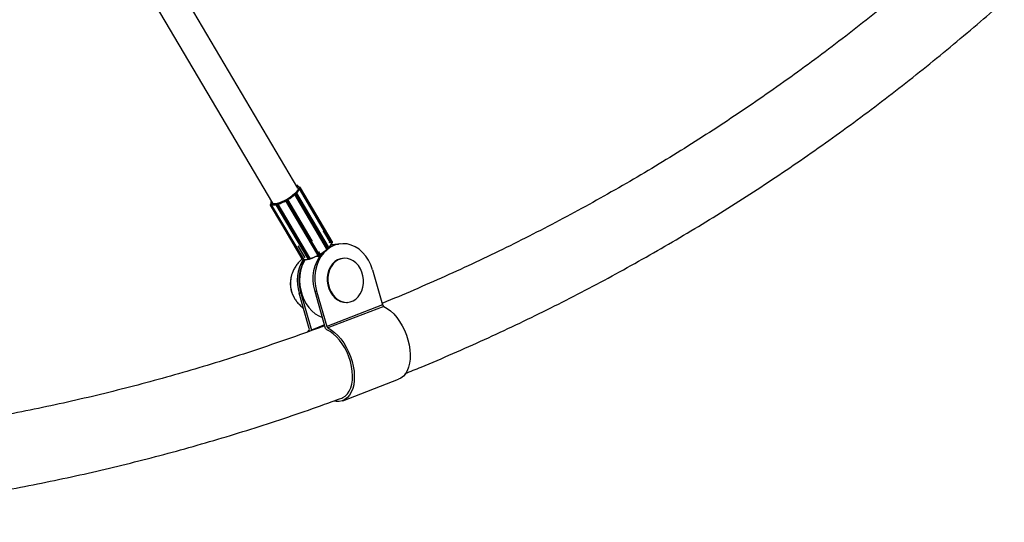
# Model space of a CAD drawing. Units: millimetres. Extents: x 971.6 to 986.9, y 461.6 to 471.6.
# Drawn here: x 977.7 to 978.2, y 465.3 to 465.6 of the extents above; entities that cross this region are included whole.
import ezdxf

# ---------------------------------------------------------------- set-up
doc = ezdxf.new("R2010")
doc.units = ezdxf.units.MM

# ---------------------------------------------------------------- blocks, each defined once
blk = doc.blocks.new('asd')
at = {"linetype": 'Continuous'}
for p, q in [((977.8511816982116, 465.4937447554811), (977.7149364388686, 465.7245878168844)), ((977.701534838657, 465.7158817137732), (977.8374315003318, 465.4856292883549)), ((977.8510010498601, 465.4950753316506), (977.8507437856352, 465.4950727453611)), ((977.8510486203953, 465.4950928177986), (977.8507913561705, 465.4950902315092)), ((977.850838307526, 465.4947818220126), (977.8509253977437, 465.4948516680342)), ((977.8513964693077, 465.4946843896549), (977.8511978537314, 465.4950209079888)), ((977.8522096692864, 465.4939663374375), (977.852041085579, 465.4942519721765)), ((977.8494479399075, 465.4903237055869), (977.8495257774907, 465.4903364646934)), ((977.8495139890089, 465.4901986793373), (977.8494943016241, 465.4901954521889)), ((977.8666893856631, 465.4610614782084), (977.8494943016241, 465.4901954521889)), ((977.8667090730479, 465.4610647053569), (977.8495139890089, 465.4901986793373)), ((977.8500187864186, 465.4905996443329), (977.8503205972462, 465.4908770743057)), ((977.8504320609964, 465.4908050838595), (977.8501302501687, 465.4905276538867)), ((977.8673253342077, 465.4613936799063), (977.8501302501687, 465.4905276538867)), ((977.8503104856427, 465.4910577826226), (977.8502326480594, 465.4910450235162)), ((977.8503429171278, 465.4910739595713), (977.8502908541474, 465.4910654254277)), ((977.8676271450354, 465.461671109879), (977.8504320609964, 465.4908050838595)), ((977.867742388387, 465.4618731736501), (977.850547304348, 465.4910071476306)), ((977.8512126810758, 465.4936856582034), (977.8511816982116, 465.4937447554811)), ((977.8519404755838, 465.4934028474349), (977.8520481245605, 465.4934567641031)), ((977.8521237214586, 465.493923181935), (977.8520160724819, 465.4938692652668)), ((977.8521276063387, 465.4939301073742), (977.8520437377259, 465.4938881012511)), ((977.8520908830982, 465.4933385864468), (977.8520636555464, 465.4933249493559)), ((977.8692587395855, 465.4641909753755), (977.8520636555464, 465.4933249493559)), ((977.8692859671372, 465.4642046124663), (977.8520908830982, 465.4933385864468)), ((977.8524192916966, 465.4937745284706), (977.8524483674266, 465.4939539199444)), ((977.8525839177485, 465.49391518338), (977.8525548420183, 465.4937357919061)), ((977.8697499260574, 465.4646018179257), (977.8525548420183, 465.4937357919061)), ((977.8697738122811, 465.4648170037617), (977.8525787282421, 465.4939509777421)), ((977.8697790017875, 465.4647812093995), (977.8525839177485, 465.49391518338)), ((977.8362813791271, 465.4846918451421), (977.8534764631661, 465.4555578711617)), ((977.8362924718008, 465.4846794197973), (977.8362814291828, 465.4846917605614)), ((977.8364138883628, 465.4845853437237), (977.8362924718008, 465.4846794197973)), ((977.8534875558398, 465.4555454458169), (977.8362924718008, 465.4846794197973)), ((977.836327618319, 465.4848149258974), (977.8364490348811, 465.4847208498237)), ((977.8536089724018, 465.4554513697432), (977.8364138883628, 465.4845853437237)), ((977.8366415971152, 465.485156529642), (977.8365604144143, 465.4851049355627)), ((977.8366689844385, 465.4851688664621), (977.8365653658774, 465.4851030137103)), ((977.8365721129643, 465.4851220716595), (977.8365762768848, 465.4851150166459)), ((977.8366120583511, 465.4867320702112), (977.836734158975, 465.4865251926878)), ((977.8366541459364, 465.4869463754173), (977.8366419649611, 465.4869295583824)), ((977.8368810489387, 465.4848584159188), (977.8369846674998, 465.4849242686706)), ((977.8369801140775, 465.4847739574155), (977.8369539059348, 465.4847573013425)), ((977.8541489899739, 465.4556233273621), (977.8369539059348, 465.4847573013425)), ((977.8541751981165, 465.455639983435), (977.8369801140775, 465.4847739574155)), ((977.839328670089, 465.4846271830224), (977.856523754128, 465.455493209042)), ((977.8394375151234, 465.4849152312238), (977.8393951897242, 465.4848691302636)), ((977.8394801819775, 465.4849493561958), (977.8394201244688, 465.4848839413654)), ((977.8395156925562, 465.4847516790786), (977.8398777745815, 465.4848506157865)), ((977.839877823882, 465.4847154635117), (977.8395157418568, 465.4846165268038)), ((977.8567108258958, 465.4554825528234), (977.8395157418568, 465.4846165268038)), ((977.8570729079211, 465.4555814895313), (977.839877823882, 465.4847154635117)), ((977.8403615377345, 465.4851411768058), (977.8404215952432, 465.4852065916363)), ((977.840497718111, 465.4850952100958), (977.8404825278233, 465.4850786647859)), ((977.8576776118623, 465.4559446908054), (977.8404825278233, 465.4850786647859)), ((977.8576928021499, 465.4559612361153), (977.840497718111, 465.4850952100958)), ((977.844489451918, 465.4868459458517), (977.8444926184383, 465.4868365681958)), ((977.8445041309889, 465.4868114095914), (977.8445004993878, 465.4868193620349)), ((977.8445041309889, 465.4868114095914), (977.8616992150279, 465.457677435611)), ((977.8445269856417, 465.4869851611602), (977.844538590761, 465.4869507925773)), ((977.8449227571241, 465.4870362428106), (977.8453560824089, 465.4872818987147)), ((977.8454140326264, 465.4871718307307), (977.8449807073416, 465.4869261748265)), ((977.8621757913807, 465.4577922008461), (977.8449807073416, 465.4869261748265)), ((977.8626091166655, 465.4580378567503), (977.8454140326264, 465.4871718307307)), ((977.8456652365015, 465.4875894979282), (977.8456536313821, 465.4876238665111)), ((977.8589610082603, 465.4652618955863), (977.8457975399705, 465.48756502256)), ((977.8457975399705, 465.48756502256), (977.8458004752422, 465.4875563297475)), ((977.858963943532, 465.4652532027737), (977.8458004752422, 465.4875563297475)), ((977.8650157513854, 465.4702926382471), (977.8646826365645, 465.4700135417433)), ((977.8650157513854, 465.4702926382471), (977.8649439593551, 465.4704156494817)), ((977.8650157513854, 465.4702926382471), (977.8684574246006, 465.4644613426469)), ((977.8512622716006, 465.46218276296), (977.8511904795703, 465.4623057741945)), ((977.8516671784517, 465.4623388482293), (977.8512622716006, 465.46218276296)), ((977.8512622716006, 465.46218276296), (977.8547039448158, 465.4563514673598)), ((977.8591410702453, 465.4653706027667), (977.8589651197336, 465.4652231846106)), ((977.868049077083, 465.4617133437312), (977.8700790824186, 465.462694619338)), ((977.868177617862, 465.4640837100641), (977.8684574246006, 465.4644613426469)), ((977.8682658002618, 465.4641770729201), (977.8683323425423, 465.464275050471)), ((977.8684323726488, 465.4645051822021), (977.8684574246006, 465.4644613426469)), ((977.8693660778665, 465.4623968014829), (977.8685756745016, 465.4623040589266)), ((977.8732489096274, 465.4634819362697), (977.8690798234678, 465.4629927534991)), ((977.8692587395855, 465.4641909753755), (977.8692859671372, 465.4642046124663)), ((977.8697499260574, 465.4646018179257), (977.8697790017875, 465.4647812093995)), ((977.8698075682788, 465.4643041755314), (977.8698366440088, 465.4644835670052)), ((977.8709660080755, 465.462798687408), (977.8700790824186, 465.462694619338)), ((977.874111460058, 465.463576641459), (977.873224534401, 465.463472573389)), ((977.8621757913807, 465.4577922008461), (977.8626091166655, 465.4580378567503)), ((977.8623749782344, 465.4574969890706), (977.8628083035192, 465.4577426449748)), ((977.8624431983077, 465.4593527571577), (977.862641931492, 465.4594477723521)), ((977.8629955592812, 465.458422355767), (977.8624635019719, 465.4593238310823)), ((977.8629926240095, 465.4584310485795), (977.8624693152972, 465.4593177009725)), ((977.8629926240095, 465.4584310485795), (977.8630257602941, 465.4583422718791)), ((977.8629955592812, 465.458422355767), (977.8629926240095, 465.4584310485795)), ((977.8666893856631, 465.4610614782084), (977.8667090730479, 465.4610647053569)), ((977.8670830910781, 465.4608516061824), (977.8670444858241, 465.4608444907208)), ((977.8673253342077, 465.4613936799063), (977.8676271450354, 465.461671109879)), ((977.86734854751, 465.4609747974391), (977.8676503583378, 465.4612522274119)), ((977.8534764631661, 465.4555578711617), (977.8534875558398, 465.4555454458169)), ((977.8534875558398, 465.4555454458169), (977.8536089724018, 465.4554513697432)), ((977.8536005566945, 465.4554170655125), (977.8537219732565, 465.4553229894389)), ((977.8541489899739, 465.4556233273621), (977.8541751981165, 465.455639983435)), ((977.8547039448158, 465.4563514673598), (977.8551687843143, 465.4564147419611)), ((977.8549541783368, 465.4563730881233), (977.8550599141897, 465.4563828625946)), ((977.8567108258958, 465.4554825528234), (977.8570729079211, 465.4555814895313)), ((977.8570849623984, 465.4552655089965), (977.8574470444237, 465.4553644457043)), ((977.8576776118623, 465.4559446908054), (977.8576928021499, 465.4559612361153)), ((977.8629462588121, 465.4567943338064), (977.860318802373, 465.4564860392854)), ((977.8756354606859, 465.4557239523458), (977.8753026861793, 465.455684906006)), ((977.8915549917142, 465.4495614418433), (977.8970262871629, 465.4305172713472)), ((977.8527460006501, 465.4369416006373), (977.8518590749931, 465.4368375325673)), ((977.8573303704418, 465.4177933620712), (977.8518590749931, 465.4368375325673)), ((977.8527460006501, 465.4369416006373), (977.858492651457, 465.4169389890484)), ((977.8613196153343, 465.4379475919804), (977.8604326896774, 465.4378435239104)), ((977.8661793404843, 465.4178409123215), (977.8604326896774, 465.4378435239104)), ((977.8613196153343, 465.4379475919804), (977.866790910783, 465.4189034214842)), ((977.8970262871629, 465.4305172713472), (977.866790910783, 465.4189034214842)), ((977.878093698339, 465.4318983565494), (977.8784264728455, 465.4319374028893)), ((977.8976317836812, 465.4296861850467), (977.8673964073013, 465.4180723351838)), ((977.8656487526126, 465.4196877520663), (977.858492651457, 465.4169389890484)), ((977.8563726614277, 465.415864910971), (977.8572263264344, 465.4168790213147)), ((977.8753951283857, 465.3786840781434), (977.9056305047654, 465.3902979280064))]:
    blk.add_line(p, q, dxfattribs=at)
at = {"linetype": 'Continuous', "flags": 128}
for points in [[(977.8509478169817, 465.4941410251154), (977.8510393619498, 465.494079067098), (977.8513001250279, 465.4936680246599), (977.8512531145687, 465.4930865901761), (977.8509003851549, 465.4923601751235), (977.8502573527544, 465.4915205273255), (977.8493521209688, 465.4906043434202), (977.8482242527708, 465.4896516650404), (977.846923041413, 465.4887041288029), (977.8455053560754, 465.4878031465879), (977.8440331564101, 465.4869880956417), (977.8425707846069, 465.4862945976017), (977.8411821533309, 465.48575296166), (977.8399279524322, 465.4853868599063), (977.8388629965084, 465.4852122927439), (977.8380338292436, 465.4852368895957), (977.837476689226, 465.485459575461), (977.837215926148, 465.4858706178991), (977.837197619102, 465.4860255579891)], [(977.8520160724819, 465.4938692652668), (977.8519942257008, 465.4940595311901), (977.8519355702658, 465.494229384398), (977.8518403852581, 465.494378016733), (977.8517091235658, 465.494504721006), (977.8515424097287, 465.4946088943611), (977.8513410369673, 465.4946900411441), (977.8511059634083, 465.4947477752604), (977.850838307526, 465.4947818220126)], [(977.8509253977437, 465.4948516680342), (977.8509763539399, 465.4948956665334), (977.8510174427021, 465.4949378946831), (977.8510470850123, 465.4949767296794), (977.851064141733, 465.495010679115), (977.8510679573842, 465.4950384383322), (977.8510583853324, 465.49505894056), (977.8510357934263, 465.4950713979091), (977.8510010498601, 465.4950753316506)], [(977.8511979236849, 465.495020789012), (977.851203623823, 465.4950033488032), (977.851198854259, 465.4949686497815), (977.851177533358, 465.494926212987), (977.8511404804703, 465.4948776692416), (977.8510891195176, 465.4948248840545), (977.8510254242724, 465.4947698859306)], [(977.8503205972462, 465.4908770743057), (977.8503628678835, 465.4909195810962), (977.850393846764, 465.4909588697113), (977.8504123433867, 465.4909934303114), (977.8504176469366, 465.4910219347522), (977.8504095536015, 465.4910432876239), (977.8503883744036, 465.4910566683477), (977.8503549232476, 465.4910615627098), (977.8503104856427, 465.4910577826226)], [(977.8524483674266, 465.4939539199444), (977.8524462204147, 465.493978569789), (977.8524307860574, 465.4939955759784), (977.8524026574887, 465.4940042849744), (977.8523629156736, 465.494004362095), (977.8523130878676, 465.4939958043767), (977.8522550889256, 465.4939789406876), (977.8521911477143, 465.49395441909), (977.8521237214586, 465.493923181935)], [(977.8521276063387, 465.4939301073742), (977.8521257892671, 465.493928600084), (977.8521237214586, 465.493923181935)], [(977.8525785385356, 465.4939512959027), (977.8525812339834, 465.4939459956857), (977.8525839177485, 465.49391518338)], [(977.8365653658774, 465.4851030137103), (977.8365019002609, 465.485060047115), (977.8364446063688, 465.4850158394692), (977.8363956859731, 465.4849720896481), (977.8363570190573, 465.4849304789327), (977.8363300915694, 465.4848926063993), (977.8363159383174, 465.4848599274684), (977.836315103203, 465.4848336979728), (977.836327618319, 465.4848149258974)], [(977.8365653658774, 465.4851030137103), (977.8365615617679, 465.4851051030174), (977.8365604144143, 465.4851049355627)], [(977.8366558181211, 465.4869435422016), (977.8366473900728, 465.4869360856524), (977.8366419649611, 465.4869295583824)], [(977.8374315003318, 465.4856292883549), (977.837683484213, 465.4853789157229), (977.837795358154, 465.485319307781)], [(977.8394201244688, 465.4848839413654), (977.8393878237623, 465.4848442178308), (977.8393678960412, 465.4848090625151), (977.8393611071166, 465.4847798264174), (977.8393677178831, 465.4847576330645), (977.8393874742926, 465.4847433353346), (977.8394196171174, 465.4847374826813), (977.8394629111268, 465.4847403000189), (977.8395156925562, 465.4847516790786)], [(977.8444926184383, 465.4868365681958), (977.8444926883769, 465.4868363618857), (977.8445004993878, 465.4868193620349)], [(977.8449807073416, 465.4869261748265), (977.8448952689349, 465.4868809175685), (977.8448113122037, 465.4868427351846), (977.8447320635578, 465.4868130950022), (977.8446605684785, 465.486793136077), (977.8445995744814, 465.4867836254193), (977.8445514255318, 465.4867849285183), (977.8445179719666, 465.4867969952967), (977.8445041309889, 465.4868114095914)], [(977.844538590761, 465.4869507925773), (977.8445525688242, 465.4869328991867), (977.8445793316762, 465.486923245764), (977.8446178508359, 465.4869222032847), (977.8446666460336, 465.4869298118109), (977.8447238420971, 465.4869457789511), (977.8447872410137, 465.486969491097), (977.8448544063988, 465.4870000370042), (977.8449227571241, 465.4870362428106)], [(977.8709660080755, 465.462798687408), (977.8688702266244, 465.4617784336293), (977.8669284890374, 465.4603912648829), (977.865180323492, 465.4586654199242), (977.8636613175978, 465.4566360319797), (977.8624023939341, 465.4543444135356), (977.8614291805563, 465.4518372153351), (977.8607614892823, 465.4491654767032), (977.860412912381, 465.4463835865338), (977.8603905458727, 465.4435481760886), (977.8606948450753, 465.4407169661475), (977.8613196153343, 465.4379475919804)], [(977.8697790017875, 465.4647812093995), (977.8697763180224, 465.4648120217053), (977.8697738122811, 465.4648170037617)], [(977.8700790824186, 465.462694619338), (977.8722862436671, 465.4633271887243), (977.873224534401, 465.463472573389)], [(977.8915549917142, 465.4495614418433), (977.8906224689193, 465.4522126037646), (977.8894011770637, 465.4546915834287), (977.8879159781276, 465.4569479159584), (977.8861971064783, 465.4589356689302), (977.8842795533858, 465.4606143774256), (977.8822023547013, 465.4619498677808), (977.8800077961998, 465.4629149532635), (977.8777405527641, 465.4634899875161), (977.8754467789319, 465.4636632644996), (977.873173169324, 465.4634312567943), (977.8709660080755, 465.462798687408)], [(977.8604326896774, 465.4378435239104), (977.8598079194182, 465.4406128980775), (977.8595036202157, 465.4434441080186), (977.859525986724, 465.4462795184638), (977.8598745636253, 465.4490614086332), (977.8605422548993, 465.4517331472651), (977.861515468277, 465.4542403454657), (977.8627743919408, 465.4565319639098), (977.8642933978351, 465.4585613518543), (977.8645697335365, 465.4588710814593)], [(977.8616992150279, 465.457677435611), (977.8617130560057, 465.4576630213163), (977.8617465095708, 465.4576509545379), (977.8617946585205, 465.4576496514388), (977.8618556525175, 465.4576591620965), (977.8619271475968, 465.4576791210217), (977.8620063962427, 465.4577087612041), (977.862090352974, 465.4577469435881), (977.8621757913807, 465.4577922008461)], [(977.8630349640288, 465.4583363249624), (977.8630346143353, 465.458337356513), (977.8629955592812, 465.458422355767)], [(977.8676271450354, 465.461671109879), (977.867679983332, 465.4617242433672), (977.8677187069326, 465.461773354136), (977.8677418277109, 465.4618165548862), (977.8677484571484, 465.4618521854372), (977.867742388387, 465.4618731736501)], [(977.8550585614568, 465.4551089732739), (977.8543522665238, 465.4538067901228), (977.8533790002026, 465.4514856124802), (977.8526726274347, 465.4490077201448), (977.8522458824372, 465.4464177836087), (977.852106458405, 465.4437624932537), (977.8522568688214, 465.4410897176353), (977.852694402145, 465.4384476405265), (977.8534111706927, 465.4358838922793), (977.8543942528365, 465.4334446911634), (977.8556259259487, 465.4311740101601), (977.8570839858992, 465.4291127842353), (977.8587421473428, 465.4272981723786), (977.8605705175814, 465.4257628877164), (977.8625361354581, 465.4245346077711), (977.8645046415561, 465.4236701080245)], [(977.8536005566945, 465.4554170655125), (977.8535429804189, 465.455470278535), (977.8534875558398, 465.4555454458169)], [(977.8537219732565, 465.4553229894389), (977.8536643969809, 465.4553762024614), (977.8536089724018, 465.4554513697432)], [(977.8753026861793, 465.455684906006), (977.8742453977085, 465.4554854159838), (977.8726626395887, 465.4548838429236), (977.8712024996948, 465.4539452386253), (977.8699093436386, 465.4526981221058), (977.8688224633123, 465.4511803863694), (977.8679748830248, 465.4494381470484), (977.8673923560741, 465.447524341203), (977.867092582247, 465.4454971188554), (977.8670846700194, 465.4434180761307), (977.8673688598004, 465.4413503836902), (977.8679365166272, 465.4393568673222), (977.8687703925345, 465.4374980990129), (977.8698451506249, 465.4358305564969), (977.8711281349174, 465.4344049072096), (977.8725803625837, 465.4332644687831), (977.8741577084209, 465.4324438928621), (977.875812245574, 465.4319681122305), (977.8774937017689, 465.4318515832422), (977.878093698339, 465.4318983565494)], [(977.8825266593299, 465.4336770702699), (977.8838198153862, 465.4349241867894), (977.8849066957125, 465.4364419225258), (977.885754276, 465.4381841618468), (977.8863368029506, 465.4400979676922), (977.8866365767778, 465.4421251900399), (977.8866444890054, 465.4442042327645), (977.8863602992244, 465.4462719252051), (977.8857926423975, 465.448265441573), (977.8849587664903, 465.4501242098823), (977.8838840084, 465.4517917523984), (977.8826010241074, 465.4532174016857), (977.8811487964412, 465.4543578401122), (977.8795714506039, 465.4551784160332), (977.8779169134508, 465.4556541966647), (977.8762354572559, 465.455770725653), (977.874578172215, 465.4555244623237), (977.8729954140953, 465.4549228892634), (977.8715352742014, 465.4539842849651), (977.8702421181451, 465.4527371684457), (977.8691552378189, 465.4512194327093), (977.8683076575313, 465.4494771933882), (977.8677251305807, 465.4475633875429), (977.8674253567535, 465.4455361651952), (977.8674174445259, 465.4434571224706), (977.8677016343069, 465.44138943003), (977.8682692911337, 465.4393959136621), (977.8691031670411, 465.4375371453528), (977.8701779251313, 465.4358696028368), (977.8714609094238, 465.4344439535494), (977.8729131370901, 465.4333035151229), (977.8744904829274, 465.4324829392019), (977.8761450200806, 465.4320071585704), (977.8778264762753, 465.4318906295821), (977.8794837613164, 465.4321368929114), (977.881066519436, 465.4327384659717), (977.8825266593299, 465.4336770702699)], [(977.8976317836812, 465.4296861850467), (977.8994498022597, 465.4286384412158), (977.9012422950874, 465.4272816387551), (977.9029790099967, 465.4256386766212), (977.904630636192, 465.4237372833302), (977.9061692989329, 465.4216095489789), (977.9075690299799, 465.4192913836561), (977.9088062058639, 465.416821911382), (977.909859946584, 465.4142428098071), (977.9107124680015, 465.4115976068117), (977.9113493819859, 465.4089309458795), (977.9117599392453, 465.4062878326431), (977.9119372107438, 465.4037128753172), (977.9118782046439, 465.4012495318389), (977.9115839168006, 465.3989393764219), (977.9110593139533, 465.3968213979024), (977.9103132499022, 465.3949313417183), (977.909358316081, 465.3933011066286), (977.9082106290499, 465.391958206353), (977.9068895584932, 465.3909253052187), (977.9056305047654, 465.3902979280064)], [(977.8748583971977, 465.3800813985558), (977.8754466618425, 465.3803397445705), (977.8767905648943, 465.3812102639878), (977.8779680178438, 465.3824013198119), (977.8789574565865, 465.3838910988128), (977.8797407603471, 465.3856523168855), (977.8803035835467, 465.3876527187366), (977.880635618531, 465.389855668614), (977.8807307843459, 465.3922208212614), (977.8805873381062, 465.394704860809), (977.8802079069145, 465.3972622940691), (977.8795994397478, 465.3998462837071), (977.8787730801936, 465.4024095060296), (977.8777439623626, 465.4049050176802), (977.8765309337209, 465.4072871153685), (977.8751562099131, 465.4095121728902), (977.8736449679006, 465.4115394401051), (977.8720248848665, 465.4133317892436), (977.8703256313291, 465.4148563948719), (977.8685783277515, 465.4160853350633), (977.8668149745939, 465.4169961027659)], [(977.8673964073013, 465.4180723351838), (977.8692144258798, 465.4170245913528), (977.8710069187075, 465.4156677888921), (977.8727436336168, 465.4140248267583), (977.8743952598122, 465.4121234334672), (977.8759339225531, 465.409995699116), (977.8773336536, 465.4076775337931), (977.878570829484, 465.4052080615191), (977.8796245702041, 465.4026289599442), (977.8804770916217, 465.3999837569488), (977.881114005606, 465.3973170960165), (977.8815245628655, 465.3946739827801), (977.881701834364, 465.3920990254542), (977.8816428282641, 465.3896356819759), (977.8813485404207, 465.387325526559), (977.8808239375734, 465.3852075480394), (977.8800778735223, 465.3833174918554), (977.8791229397012, 465.3816872567656), (977.87797525267, 465.38034435649), (977.8766541821133, 465.3793114553558), (977.8751820239348, 465.3786059857889), (977.8735836239671, 465.3782398541039), (977.8718859586435, 465.3782192395597), (977.8706625951964, 465.3784088740421)]]:
    blk.add_lwpolyline(points, dxfattribs=at)
at = {"linetype": 'Continuous'}
for centre, radius, start, end in [((977.8508340146, 465.4943328723193), 0.000745354535876288, 96.95299905263205, 120.5114974492532), ((977.8507925252468, 465.4950136008998), 7.66395266341871e-05, 90.87403637983054, 129.4911624089146), ((977.8508872089834, 465.4947028983395), 0.000153592979981789, 25.85766902892707, 75.60318138409559), ((977.8510497886631, 465.4950161887378), 7.663781732156853e-05, 90.8520952962546, 129.4914322019572), ((977.851335298794, 465.4938427570946), 0.0008158382004189184, 1.430487329783996, 30.10515192345366), ((977.8320162214173, 465.5108058018956), 0.02689574462099516, 300.4673395667051, 310.4001430772329), ((977.8319076657575, 465.5109985168702), 0.02724072798665206, 300.6567460611741, 310.2107365827043), ((977.8496108803307, 465.4902597865913), 0.0001145514065087833, 137.9809833929707, 212.2387405283407), ((977.8491763948418, 465.4915727893085), 0.001414972803487725, 283.8031610786117, 312.3855138109884), ((977.849255702157, 465.4914357526704), 0.00113197824280542, 283.8031610787463, 312.3855138106195), ((977.8500139045741, 465.4904698000944), 0.0001299359791303102, 26.43923510943555, 87.84682476122626), ((977.8459401190663, 465.4959516254527), 0.006519244413349163, 311.1809797333337, 336.9856175986008), ((977.8503533757493, 465.4910123951701), 6.244663394370998e-05, 99.67169136319377, 133.3795515865757), ((977.8503157154017, 465.4907472300672), 0.0001299359791229772, 26.43923510692504, 87.8468247630551), ((977.8460059573018, 465.4959614707823), 0.006606584083630286, 311.6869517578702, 336.4796455740533), ((977.8503157095251, 465.4910055610783), 0.0002317946939417274, 300.1297022409814, 0.3089820178531512), ((977.8517810394593, 465.4941443894398), 0.0007376740845564749, 291.2269968401059, 329.9081249208537), ((977.8523038977266, 465.4934824826794), 0.0002570629450037305, 185.7419217256003, 214.0399222260799), ((977.8517570267218, 465.4941981181177), 0.0009220926056489589, 291.2269968385664, 329.9081249215255), ((977.8524658563749, 465.4936809386413), 0.0001045338481583322, 31.65085347354688, 116.4521795212771), ((977.852494932105, 465.4938603301151), 0.0001045338481646409, 31.65085347841113, 116.4521795185039), ((977.8363808799519, 465.484728800244), 0.0001012641579746036, 121.733382293941, 209.1855785642081), ((977.8365022965139, 465.4846347241703), 0.0001012641579738577, 121.7333822932525, 209.1855785649974), ((977.8364806743241, 465.4853095256968), 0.0007272550410868502, 264.7309369944616, 310.5951005921202), ((977.8365024636502, 465.4853001954022), 0.000581804032894268, 264.7309369959686, 310.5951005917024), ((977.8379879685333, 465.485814216963), 0.001468399234316032, 140.7316390448138, 206.0715073186441), ((977.8367092957695, 465.4868455557462), 0.0001496618903454861, 229.6562678339202, 301.9852737869663), ((977.8367038441997, 465.486897210793), 5.612518143501244e-05, 139.0509894841569, 282.0478393485079), ((977.836511912839, 465.484515633519), 0.0005037471922860284, 28.66844124261409, 42.88000081095814), ((977.8381556139985, 465.4887828829981), 0.004177712818173807, 253.6577713462185, 287.4941842200462), ((977.8381929108834, 465.4888673474952), 0.004124042033156003, 252.9638193272814, 288.1881362388648), ((977.8394295550987, 465.4847489683718), 0.0001580155884691119, 230.2345988412505, 303.0541897892693), ((977.8394327623238, 465.4848342705566), 5.125333766399651e-05, 104.27500344249, 137.134093717779), ((977.839616816718, 465.48468413982), 0.0001216044717121069, 146.2616533312544, 213.7801471190115), ((977.8399788987433, 465.4847830765279), 0.0001216044717269422, 146.2616533338433, 213.7801471171287), ((977.8395362984321, 465.48596714486), 0.001167580032701233, 287.005582317318, 314.9747128033123), ((977.8394509786953, 465.4861111248537), 0.001459475040949011, 287.0055823183498, 314.9747128031046), ((977.8403772324067, 465.4850232110556), 0.0001190052139280414, 27.77349062088942, 97.57837237207777), ((977.8330427905933, 465.5078661746081), 0.02383072509425405, 288.0371798676998, 298.810030395574), ((977.8329413489469, 465.50801998306), 0.02413801836113416, 288.2430404554065, 298.6041698078234), ((977.8445842957017, 465.4868660340165), 9.629618485490684e-05, 118.33518264495, 197.8178290251779), ((977.8457789629236, 465.4874167414478), 0.0009369458811235924, 203.9604060798778, 211.5727343147486), ((977.8451817129577, 465.4877663076062), 0.0005148365562252877, 289.7970177689959, 339.9140893355349), ((977.8462122882084, 465.487662397352), 0.0009369458811040096, 203.9604060806069, 211.572734315482), ((977.8451960708124, 465.487777341845), 0.0006435456952839386, 289.7970177692636, 339.9140893351529), ((977.8457158662496, 465.4875036409666), 9.967341292534514e-05, 31.91186924524221, 120.5278022996751), ((977.8635753091338, 465.4662196090572), 0.006366123550193375, 311.3013575800019, 337.8830990660171), ((977.8635756483835, 465.4663341818649), 0.00638411455838178, 311.5171916752052, 337.9162298778398), ((977.8689521107608, 465.4650641441372), 0.0009220926056401832, 291.2269968385546, 329.9081249218496), ((977.8697238201095, 465.4643662361325), 0.0004667305805077844, 200.2605010117196, 246.6037240195729), ((977.8694183903906, 465.4638889977936), 8.583073701099046e-05, 309.5109573530788, 344.4889838951489), ((977.8694165833468, 465.4638886486369), 8.748243399225317e-05, 345.0258374115606, 31.22434804998506), ((977.8693150428672, 465.4643840039402), 0.0004989527591555984, 296.6042876332423, 350.7935728990684), ((977.8693693071547, 465.4643737034814), 0.0004437419845322105, 350.9854351685894, 30.93531307868096), ((977.8693441185974, 465.464563395414), 0.0004989527591555984, 350.7935728990684, 30.54941441549495), ((977.8693983828847, 465.4645530949552), 0.0004437419845182046, 350.9854351682891, 30.93531307929665), ((977.8747598153689, 465.4506228865576), 0.01294739848762822, 94.898008222569, 111.1644727779931), ((977.8504030081968, 465.4784546130885), 0.02403651628925369, 287.7277900179998, 299.1194202452607), ((977.8505452659053, 465.4782211840983), 0.02383421845795401, 287.7277900179376, 299.1194202453495), ((977.8621289087116, 465.4579310439587), 0.0004989527591581044, 210.5494144157581, 299.5492810395913), ((977.8621739577262, 465.4574554672672), 6.365635354717671e-05, 201.3479160532971, 241.6680458245214), ((977.8635096320835, 465.4584773728212), 0.001499530478510828, 207.1888182056308, 220.8282536941067), ((977.8623911548515, 465.4586433678646), 0.0006435456952907628, 289.7970177688509, 339.9140893347403), ((977.8639429573681, 465.4587230287252), 0.001499530478202022, 207.1888182042293, 220.8282536953776), ((977.8625622339964, 465.4581766998629), 0.0004989527591563371, 299.5492810398989, 18.65810299209348), ((977.8493579764068, 465.4814180555198), 0.02713087141806535, 300.1827695240518, 310.6847131198257), ((977.8653001755631, 465.45928527236), 0.002653258790663092, 210.2000554283073, 211.3610844736985), ((977.8495090293856, 465.4811596853961), 0.02690253065666416, 300.1827695241246, 310.6847131197549), ((977.8663714788809, 465.4624388153281), 0.001414972803494009, 283.8031610785483, 312.3855138107338), ((977.8670560851803, 465.4612344000897), 0.0003862819207657413, 206.0594060595458, 275.2744682969583), ((977.8669991051946, 465.4608006828702), 6.307558410737105e-05, 318.9659612543193, 43.98973221820444), ((977.8670108838755, 465.4613421353297), 0.000498952759156383, 279.3091136199523, 312.5897830278404), ((977.8670550093628, 465.4611686148127), 0.0003517524955876755, 326.5640144886618, 39.7798424391017), ((977.8673568201905, 465.4614460447854), 0.0003517524955903555, 326.5640144890419, 39.77984243931064), ((977.8673126947033, 465.4616195653024), 0.000498952759156383, 312.5897830278404, 30.54941441549495), ((977.8739306256681, 465.4435739290941), 0.02307666326330957, 149.6939359625049, 196.9725673911693), ((977.8751833719956, 465.4436423826515), 0.0234165777281773, 150.5551098859488, 196.6279294928635), ((977.8539061568498, 465.4558114795094), 0.0004989527591562405, 210.5494144157581, 232.2307320746983), ((977.8536757583631, 465.4561755517163), 0.0007272550410723045, 264.7309369940036, 310.5951005924671), ((977.8540275734118, 465.4557174034358), 0.0004989527591560788, 232.2307320746983, 302.4372016135816), ((977.8534845804879, 465.4551300832158), 0.000827483989482967, 11.58765799597479, 36.58944473798066), ((977.8555646867527, 465.4590844548739), 0.003960749029403698, 251.5343064959855, 287.1421035417405), ((977.8556649751791, 465.4590220041047), 0.003935425157234594, 251.550645506637, 287.2304453896789), ((977.8569534478117, 465.4557468173897), 0.0004989527591577999, 210.549414415495, 285.2826668441755), ((977.8566254999469, 465.4556320077666), 0.0001720967681846643, 233.7568777442314, 299.7226594127857), ((977.857044182511, 465.4556262003341), 0.0003629893114741649, 203.3118109391217, 276.4504889448657), ((977.8566460627343, 465.4569771508732), 0.001459475040918929, 287.0055823179995, 314.97471280322), ((977.8574062645363, 465.455725137042), 0.0003629893114901186, 203.311810940643, 276.450488943287), ((977.857315529837, 465.4558457540975), 0.000498952759157426, 285.282666843978, 317.4448862704099), ((977.8573821380517, 465.4557227705697), 0.00036953127580076, 324.5247802752596, 36.90895505587107), ((977.8577837916936, 465.455581604157), 6.561836226077171e-05, 199.6883327942806, 286.7188046486242), ((977.8627781523029, 465.4421590861651), 0.01569401814443836, 162.8454098227354, 210.8700290444265), ((977.862860947909, 465.4421677633709), 0.0157751459906331, 165.5151092963732, 207.7055030131598), ((977.8983276545299, 465.4308292824744), 0.001338248096322733, 193.4825342964813, 238.668658813213), ((977.8564242533919, 465.4174333802637), 0.0009750051332021552, 325.3494123844999, 21.6669144521715), ((977.8570261639702, 465.4165110471952), 0.001527651720301101, 4.905688659616849, 16.26799401180101), ((977.8674515942353, 465.418136625036), 0.00130616829552287, 193.085046283452, 240.8305070029303), ((977.86809227815, 465.4192154326115), 0.001338248096313214, 193.4825342966082, 238.6686588135379)]:
    blk.add_arc(centre, radius, start, end, dxfattribs=at)
for points, knots in [([(978.2065602336958, 465.6248726955678), (978.2025081067303, 465.6213033820616), (978.1937785641214, 465.613613969908), (978.1801579981761, 465.6021169154271), (978.1657469855605, 465.5903176783768), (978.1511612098615, 465.5787862057241), (978.1364093603726, 465.5675162465039), (978.1214927002177, 465.5565122882781), (978.1064145262187, 465.5457758774018), (978.0911776333134, 465.5353092840711), (978.0757849933894, 465.5251145195127), (978.0602395729356, 465.5151935980866), (978.0445443805321, 465.5055484680395), (978.0287024560703, 465.496181022638), (978.0127168630164, 465.4870931211857), (977.9965907265923, 465.4782864901485), (977.9803270850449, 465.4697630940502), (977.9639294424951, 465.4615237471538), (977.9473997020692, 465.4535732926241), (977.9307458765367, 465.445901270092), (977.9139533072171, 465.4385540653687), (977.9026252285386, 465.4337245771796), (977.896863417676, 465.431426187815), (977.8967752627284, 465.4313910227604)], [0, 0, 0, 0, 0.04355090795884774, 0.09382220989522377, 0.1440972805374654, 0.1943760296899653, 0.2446583550595325, 0.2949441422923493, 0.3452332650815067, 0.3955255853477473, 0.4458209534944519, 0.4961192087380163, 0.5464201795130562, 0.5967236839522951, 0.6470295304389097, 0.6973375182297941, 0.7476474381452337, 0.7979590733228642, 0.8482722000288055, 0.8985865885226908, 0.9489020039689663, 0.9992182073886943, 1, 1, 1, 1]), ([(977.9092702662958, 465.3934201753146), (977.912136493999, 465.3945749444702), (977.9207739264702, 465.3980548635955), (977.93505456046, 465.4041758236045), (977.9521152024278, 465.4117636042087), (977.9690441022211, 465.4196558857555), (977.985845957272, 465.4278315824207), (978.0025155064716, 465.4362944176177), (978.0190501868332, 465.445041400866), (978.0354467426392, 465.4540712747138), (978.0517021345752, 465.4633822515539), (978.067813296746, 465.472972620164), (978.0837772021493, 465.4828405836752), (978.0995908465446, 465.4929843020247), (978.1152512503531, 465.5034018850779), (978.1307554701202, 465.5140913786007), (978.1461005537794, 465.5250508282015), (978.1612837112451, 465.5362780385666), (978.1763016799146, 465.5477714736921), (978.191153095519, 465.5595268975729), (978.2058296458362, 465.5715499134349), (978.2198808499544, 465.5834138117497), (978.2289491916074, 465.5913979008111), (978.2332530398088, 465.5951871611479)], [0, 0, 0, 0, 0.02433929178160752, 0.0733469252749113, 0.1223547121174214, 0.1713628647062587, 0.2203715939087542, 0.2693811082631796, 0.318391613196749, 0.3674033102652458, 0.4164163964204368, 0.4654310633094881, 0.5144474966106379, 0.5634658754098186, 0.612486371621716, 0.6615091494578446, 0.7105343649455669, 0.7595621654990117, 0.8085926895444144, 0.8576260662005702, 0.9066624150156698, 0.9557018457593608, 1, 1, 1, 1]), ([(977.8507913561705, 465.4950902315092), (977.8507507910921, 465.4950853028946), (977.8506698157461, 465.4950754644747), (977.8505485515769, 465.4950297796472), (977.8504764777362, 465.4949887628067), (977.85045476797, 465.4949764078939)], [0, 0, 0, 0, 0.412269949837566, 0.8229665320026242, 1, 1, 1, 1]), ([(977.8511947339332, 465.4950191744828), (977.8511919387549, 465.4950258753652), (977.8511809381978, 465.4950522470076), (977.8511356510655, 465.4950792263136), (977.8510891851262, 465.4950919266252), (977.851059466292, 465.4950925795233), (977.8510486203953, 465.4950928177986)], [0, 0, 0, 0, 0.1159238386715966, 0.4562238006155601, 0.8015487270886551, 1, 1, 1, 1]), ([(977.8494943016241, 465.4901954521889), (977.8494898849126, 465.4902033101811), (977.8494810697271, 465.4902189937188), (977.8494683865359, 465.4902465333893), (977.849456587537, 465.4902772225724), (977.8494491987776, 465.4903046239719), (977.8494477497517, 465.4903184555777), (977.8494479317069, 465.4903234791782), (977.8494479399075, 465.4903237055869)], [0, 0, 0, 0, 0.1466555577080765, 0.292705549136735, 0.4928395019866927, 0.7609492971428643, 0.9892262186987419, 1, 1, 1, 1]), ([(977.8502910599594, 465.4910636952158), (977.8502852073344, 465.4910632173189), (977.8502652360139, 465.4910615865579), (977.8502461481755, 465.4910523386838), (977.8502332302573, 465.4910453389857), (977.8502326480594, 465.4910450235162)], [0, 0, 0, 0, 0.2835894571493776, 0.9677120777392445, 1, 1, 1, 1]), ([(977.8505444668639, 465.4910042386779), (977.8505406616836, 465.4910126903426), (977.8505281716145, 465.4910404319642), (977.8504811739782, 465.4910672129877), (977.8504189748162, 465.4910825804254), (977.8503710221325, 465.4910771451683), (977.8503429171278, 465.4910739595713)], [0, 0, 0, 0, 0.1107229300864322, 0.363435342015159, 0.6269102913624954, 1, 1, 1, 1]), ([(977.8520636555464, 465.4933249493559), (977.8520586672811, 465.49333243333), (977.852048711348, 465.4933473703753), (977.8520267815343, 465.4933688576928), (977.8519985698781, 465.4933887985683), (977.8519681886862, 465.4934011289654), (977.8519490084087, 465.4934033248924), (977.8519408435652, 465.4934028680254), (977.8519404755838, 465.4934028474349)], [0, 0, 0, 0, 0.1466555577078037, 0.2927055491366982, 0.4928395019861846, 0.7609492971441554, 0.9892262187018726, 1, 1, 1, 1]), ([(977.8520439329484, 465.4938877378918), (977.8520347473592, 465.4938825853328), (977.8520250839786, 465.4938771647619), (977.8520164970497, 465.4938696374438), (977.8520160724819, 465.4938692652668)], [0, 0, 0, 0, 0.9505565000914794, 1, 1, 1, 1]), ([(977.852574937367, 465.4939498970949), (977.8525683391662, 465.4939614751084), (977.8525514332413, 465.4939911403205), (977.852500097968, 465.4940158141266), (977.8524308273513, 465.4940270419434), (977.8523340438869, 465.4940136396154), (977.8522231150278, 465.4939760320324), (977.8521493151163, 465.493940545882), (977.8521276063387, 465.4939301073742)], [0, 0, 0, 0, 0.0822344205977193, 0.2107012157015684, 0.3560499593319388, 0.5933762095752728, 0.8803886720411735, 1, 1, 1, 1]), ([(977.8365604144143, 465.4851049355627), (977.8365150902436, 465.4850739809509), (977.8364212158456, 465.4850098684582), (977.8363181746346, 465.484906846403), (977.8362662757069, 465.4848226334772), (977.836256766172, 465.4847371010159), (977.8362783189515, 465.4847038462756), (977.8362850581811, 465.4846934480192)], [0, 0, 0, 0, 0.2460881944106359, 0.5096923069305576, 0.7745894266614451, 0.9295175083707561, 1, 1, 1, 1]), ([(977.8366419649611, 465.4869295583824), (977.8366202985549, 465.4868939386473), (977.8365883989305, 465.4868414954245), (977.8365930124467, 465.4867599100095), (977.836611610031, 465.4867373589506), (977.8366158382206, 465.4867322319325)], [0, 0, 0, 0, 0.6206228500827957, 0.9137480189693741, 1, 1, 1, 1]), ([(977.8366689844385, 465.4851688664621), (977.8366684858745, 465.4851687153524), (977.8366586025204, 465.4851657198073), (977.8366500108331, 465.485160793454), (977.8366418525519, 465.4851561156098)], [0, 0, 0, 0, 0.05044481409878115, 1, 1, 1, 1]), ([(977.8369846674998, 465.4849242686706), (977.8369844069191, 465.4849239329237), (977.8369786251056, 465.4849164833086), (977.8369682274375, 465.4848975193848), (977.8369603829759, 465.4848635185296), (977.836961381418, 465.4848281502442), (977.8369680026981, 465.4847979843849), (977.8369760713867, 465.484781977444), (977.8369801140775, 465.4847739574155)], [0, 0, 0, 0, 0.01077378130214245, 0.2390507028571084, 0.5071604980118353, 0.7072944508615798, 0.8533444422910246, 1, 1, 1, 1]), ([(977.8393951897242, 465.4848691302636), (977.839368622448, 465.484836538355), (977.8393230179414, 465.4847805921638), (977.8393002588008, 465.4846920245699), (977.8393227545156, 465.484645558385), (977.8393308316125, 465.4846288746795)], [0, 0, 0, 0, 0.472148640355851, 0.8104747215778279, 1, 1, 1, 1]), ([(977.8394801819775, 465.4849493561958), (977.8394796092946, 465.4849490167129), (977.8394669024989, 465.4849414842009), (977.8394508307443, 465.4849314123731), (977.8394405494307, 465.4849172548893), (977.8394385128056, 465.4849144504337)], [0, 0, 0, 0, 0.03646686631677563, 0.8091337461055645, 1, 1, 1, 1]), ([(977.8404215952432, 465.4852065916363), (977.8404217299684, 465.4852064462534), (977.8404247192773, 465.4852032204703), (977.8404329505322, 465.4851932337696), (977.8404492527853, 465.485170885508), (977.840467482286, 465.4851438418327), (977.840483809524, 465.4851183680043), (977.8404930755253, 465.485102940038), (977.840497718111, 465.4850952100958)], [0, 0, 0, 0, 0.01077378130099735, 0.2390507028576517, 0.5071604980145482, 0.7072944508638005, 0.8533444422925244, 1, 1, 1, 1]), ([(977.8445269856417, 465.4869851611602), (977.8445266056214, 465.4869847927756), (977.8445181736607, 465.4869766189857), (977.844502146727, 465.4869561222001), (977.8444866765059, 465.4869200127895), (977.8444827750731, 465.4868833718627), (977.8444846198952, 465.4868587379043), (977.8444891576896, 465.4868484041972), (977.8444901183432, 465.4868462165458)], [0, 0, 0, 0, 0.0120705619192007, 0.2678239171584834, 0.5682046092433592, 0.792427581895041, 0.9560568050596524, 1, 1, 1, 1]), ([(977.8457975399705, 465.48756502256), (977.845792394384, 465.4875723619215), (977.845782124458, 465.4875870103389), (977.8457576565676, 465.4876061646103), (977.8457249660703, 465.4876219884542), (977.8456883766348, 465.4876286121215), (977.8456644725385, 465.4876264658287), (977.8456540989113, 465.4876239786078), (977.8456536313821, 465.4876238665111)], [0, 0, 0, 0, 0.1466555577091914, 0.2927055491362509, 0.4928395019890333, 0.7609492971456876, 0.9892262187000064, 1, 1, 1, 1]), ([(977.8694913934294, 465.4639339986954), (977.8694848109766, 465.4639366497358), (977.8694577843659, 465.4639475345286), (977.8693986292388, 465.4639959899231), (977.8693228565911, 465.4640875868332), (977.8692769153835, 465.4641616669379), (977.8692587395855, 465.4641909753755)], [0, 0, 0, 0, 0.1081877291358085, 0.4442033633094409, 0.7801092330146554, 1, 1, 1, 1]), ([(977.8695427689514, 465.4639545538649), (977.8695382554704, 465.4639452493905), (977.8695284162925, 465.4639249660714), (977.869504395353, 465.4639308265613), (977.8694913934294, 465.4639339986954)], [0, 0, 0, 0, 0.4587254304900493, 1, 1, 1, 1]), ([(977.869501134891, 465.4638660933864), (977.8695012044476, 465.4638663554604), (977.8695014139128, 465.4638671446802), (977.8695073460898, 465.4638817144842), (977.8695215411766, 465.4639088432235), (977.8695394087919, 465.4639368023242), (977.8695486235481, 465.4639512215005)], [0, 0, 0, 0, 0.09905343242566457, 0.2982933272782279, 0.6381131001111756, 1, 1, 1, 1]), ([(977.8621431282313, 465.4573988532548), (977.8621513455051, 465.4574033624228), (977.8621896302017, 465.4574243708656), (977.8622254689561, 465.4574433449562), (977.8622536154239, 465.4574582465241)], [0, 0, 0, 0, 0.2146359918073247, 1, 1, 1, 1]), ([(977.8630345460157, 465.4579044374805), (977.8630130271638, 465.4578917094296), (977.8629669051879, 465.4578644290312), (977.8629244370179, 465.45783861408), (977.8629017829657, 465.4578248434548)], [0, 0, 0, 0, 0.4665639650347361, 1, 1, 1, 1]), ([(977.8670444858241, 465.4608444907208), (977.8670299881611, 465.4608445138912), (977.8669704628276, 465.4608446090253), (977.8668653009197, 465.460878064565), (977.8667579575634, 465.4609595149765), (977.8667088243284, 465.4610325738158), (977.8666893856631, 465.4610614782084)], [0, 0, 0, 0, 0.1081877291348644, 0.4442033633092161, 0.7801092330155098, 1, 1, 1, 1]), ([(977.8672068115909, 465.4608935400407), (977.8671626531585, 465.4608572988048), (977.8671059730276, 465.4608107808946), (977.8670574123167, 465.4607685933139), (977.8670466843497, 465.4607592732902)], [0, 0, 0, 0, 0.7790813416963568, 0.9999999999999999, 0.9999999999999999, 0.9999999999999999, 0.9999999999999999]), ([(977.8535939332437, 465.4554275344504), (977.8534029175803, 465.4552741002828), (977.8525953586364, 465.4546254250274), (977.8513738793964, 465.4532883406259), (977.8499694153046, 465.4514617562988), (977.8488508832434, 465.4495233089459), (977.8480482194223, 465.4477351286), (977.8477345612798, 465.4465582527454), (977.8476086675014, 465.4460858870457)], [0, 0, 0, 0, 0.06527097867621638, 0.2759468079590854, 0.4808662551215891, 0.6795305615092678, 0.8713723542222247, 0.9999999999999999, 0.9999999999999999, 0.9999999999999999, 0.9999999999999999]), ([(977.8541751981165, 465.455639983435), (977.8542006070827, 465.4555947651926), (977.8542514230853, 465.4555043321418), (977.854298912735, 465.4553919966175), (977.8543064367186, 465.4553489839016), (977.8543101718585, 465.4553276310486)], [0, 0, 0, 0, 0.3349326320865209, 0.6698398282671272, 1, 1, 1, 1]), ([(977.857802668447, 465.4555187596056), (977.8577831284919, 465.4555126451394), (977.8577258594662, 465.4554947244472), (977.8576588713088, 465.4554708610398), (977.8576147392341, 465.4554551397285)], [0, 0, 0, 0, 0.3411958725257261, 1, 1, 1, 1]), ([(977.8576928021499, 465.4559612361153), (977.8577156696781, 465.4559138493213), (977.8577614029978, 465.4558190793321), (977.8577710223925, 465.4556744857107), (977.8577382691606, 465.4555976438122), (977.8577220094353, 465.4555594970985)], [0, 0, 0, 0, 0.3349326320867695, 0.6698398282672147, 1, 1, 1, 1]), ([(977.8489166137376, 465.434872008165), (977.8491238174032, 465.4344725086023), (977.8496698690485, 465.4334196923165), (977.8508444378438, 465.4318811309814), (977.8523706142549, 465.4302228313025), (977.8535648152862, 465.4292780508959), (977.8541679672704, 465.4288008731327)], [0, 0, 0, 0, 0.1648252401906726, 0.4343701804528656, 0.7143188298756689, 1, 1, 1, 1]), ([(977.8657608786474, 465.4192974702141), (977.864802420993, 465.4189327831651), (977.8581346632227, 465.4163957436895), (977.8456494175355, 465.4119708574066), (977.828302658238, 465.4060419554975), (977.8108408668177, 465.4004375315193), (977.7932806595614, 465.3951241458557), (977.7756219264879, 465.3901120829418), (977.7578690636398, 465.3853998348315), (977.7400252828592, 465.3809889761646), (977.7220941352125, 465.376880178629), (977.7040791017956, 465.3730742776791), (977.6859837015879, 465.369571990441), (977.6678114637037, 465.3663739769952), (977.6495659250807, 465.3634808771023), (977.6312506620865, 465.3608931020065), (977.6128691611083, 465.3586116305852), (977.5944252993388, 465.3566350335086), (977.5759215460834, 465.3549705799918), (977.5583277568057, 465.3536642265661), (977.5468826158757, 465.3530343411834), (977.5416428612037, 465.3527459703458)], [0, 0, 0, 0, 0.009322361136517233, 0.0648534086201423, 0.1203841570445116, 0.1759143371524842, 0.2314436822412534, 0.2869719292688209, 0.3424988199324386, 0.3980241017079777, 0.4535475288432239, 0.5090688632985789, 0.5645878756265592, 0.6201043457869112, 0.675618063889922, 0.7311288308648968, 0.786636459050637, 0.8421407727049982, 0.8976416084322681, 0.9531388155278576, 1, 1, 1, 1]), ([(977.5436730689363, 465.3128814129781), (977.5470273323124, 465.3130610267355), (977.5567028903356, 465.3135791325421), (977.5726618981911, 465.3146722777818), (977.5915296303504, 465.3162601410936), (977.6103390492685, 465.3181594992019), (977.6290872777297, 465.3203646293497), (977.6477705699677, 465.3228765168882), (977.6663854662839, 465.3256942808553), (977.6849284492034, 465.3288174684437), (977.7033960360252, 465.3322454413467), (977.7217847557497, 465.3359775377461), (977.7400911520288, 465.3400130396158), (977.7583117975211, 465.3443511431851), (977.7764432365062, 465.3489911114056), (977.7944822029378, 465.3539316952617), (977.8124248084387, 465.3591732975468), (977.8302695748494, 465.3647098983027), (977.8480061190413, 465.3705591897755), (977.8628781024896, 465.3756910688429), (977.8717937454471, 465.3789877052178), (977.8748730978841, 465.3801263225114)], [0, 0, 0, 0, 0.02939597344513378, 0.08479430945883269, 0.1401901480418858, 0.1955824420540922, 0.2509713159486344, 0.306356905336424, 0.3617393566846582, 0.4171188270071647, 0.4724954834910722, 0.527869503060806, 0.5832410718814272, 0.6386103848026882, 0.6939776447469911, 0.749343062044213, 0.8047068537170756, 0.8600692427215894, 0.9154304571472097, 0.9707907293817719, 1, 1, 1, 1])]:
    blk.add_open_spline(points, degree=3, knots=knots, dxfattribs=at)

msp = doc.modelspace()

# ---------------------------------------------------------------- block references
msp.add_blockref('asd', (0, 0))

doc.saveas('drawing.dxf')
